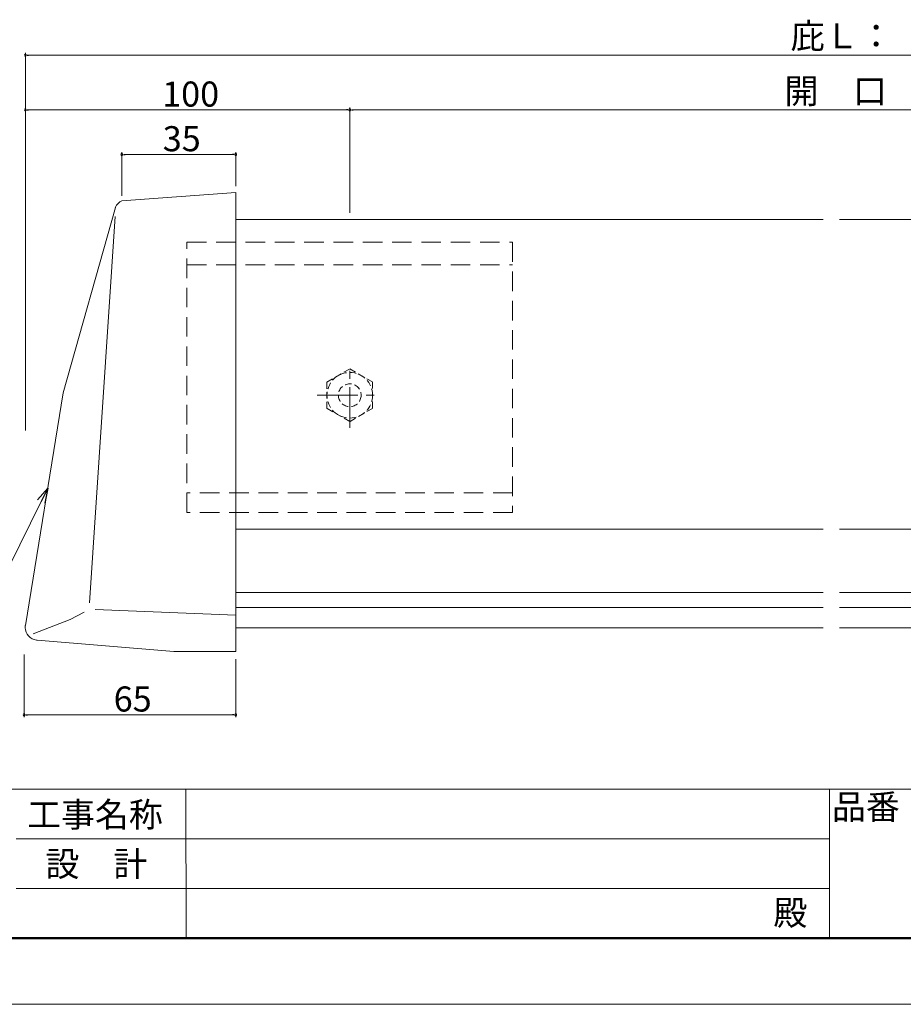
# Model space of a CAD drawing. Units: inches. Extents: x 0 to 891, y 0 to 630.
# Drawn here: x 174 to 445, y 0 to 302 of the extents above; entities that cross this region are included whole.
import ezdxf

# ---------------------------------------------------------------- set-up
doc = ezdxf.new("R2010")
doc.units = ezdxf.units.IN
doc.header["$MEASUREMENT"] = 0
doc.linetypes.add('CENTER2', pattern=[20, 12.5, -2.5, 2.5, -2.5])
doc.linetypes.add('DASHED', pattern=[3, 2, -1])
doc.layers.get('DEFPOINTS').update_dxf_attribs({"lineweight": 9})
for name, color, linetype, lineweight in [('寸法線', 7, 'Continuous', 9), ('引出線', 7, 'Continuous', 9), ('枠', 7, 'Continuous', 20), ('ﾚｲﾔｰ2', 7, 'Continuous', 18), ('ﾚｲﾔｰ3', 7, 'Continuous', 13)]:
    doc.layers.add(name, color=color, linetype=linetype, lineweight=lineweight)
doc.styles.add('Style1', font='ＭＳ ゴシック')
doc.styles.add('Style2', font='HGRSMP.TTF')

msp = doc.modelspace()

# ---------------------------------------------------------------- linework, layer by layer
at = {"color": 0, "linetype": 'ByBlock', "lineweight": -2}
for p, q in [((175.85, 291.51), (176.35, 291.51)), ((175.85, 274.72), (176.35, 274.72)), ((274.47, 274.72), (273.97, 274.72)), ((275.47, 274.72), (275.97, 274.72)), ((205.47, 261.01), (205.97, 261.01)), ((239.47, 261.01), (238.97, 261.01)), ((179.13, 154.98), (182.21, 158.48)), ((182.21, 158.48), (180.21, 154.45)), ((182.21, 158.48), (181.29, 153.91)), ((175.47, 88.92), (175.97, 88.92)), ((239.47, 88.92), (238.97, 88.92))]:
    msp.add_line(p, q, dxfattribs=at)
at = {"color": 0, "linetype": 'ByBlock'}
for centre, start, end in [((175.35, 291.51), 0, 180), ((175.35, 291.51), 180, 0), ((175.35, 274.72), 0, 180), ((175.35, 274.72), 180, 0), ((274.97, 274.72), 0, 180), ((274.97, 274.72), 0, 180), ((274.97, 274.72), 180, 0), ((274.97, 274.72), 180, 0), ((204.97, 261.01), 0, 180), ((204.97, 261.01), 180, 0), ((239.97, 261.01), 0, 180), ((239.97, 261.01), 180, 0), ((174.97, 88.92), 0, 180), ((174.97, 88.92), 180, 0), ((239.97, 88.92), 0, 180), ((239.97, 88.92), 180, 0)]:
    msp.add_arc(centre, 0.25, start, end, dxfattribs=at)
at = {"layer": 'DEFPOINTS'}
msp.add_line((0, 0), (891, 0), dxfattribs=at)
at = {"layer": '寸法線', "color": 5, "linetype": 'Continuous'}
for p, q in [((175.35, 246.07), (175.35, 292.26)), ((176.35, 291.51), (670.14, 291.51)), ((175.35, 176.2), (175.35, 275.47)), ((274.97, 243.07), (274.97, 275.47)), ((274.97, 243.07), (274.97, 275.47)), ((273.97, 274.72), (176.35, 274.72)), ((570.14, 274.72), (275.97, 274.72)), ((204.97, 248.29), (204.97, 261.76)), ((205.97, 261.01), (238.97, 261.01)), ((239.97, 251.29), (239.97, 261.76)), ((174.97, 107.41), (174.97, 88.17)), ((239.97, 106.02), (239.97, 88.17)), ((238.97, 88.92), (175.97, 88.92))]:
    msp.add_line(p, q, dxfattribs=at)
at = {"layer": '引出線', "color": 5}
msp.add_line((180.21, 154.45), (148.43, 90.56), dxfattribs=at)
at = {"layer": '枠', "linetype": 'Continuous'}
for p, q in [((18.07, 66.09), (873.07, 66.09)), ((224.68, 66.09), (224.7, 20.28)), ((422.24, 66.09), (422.24, 20.28)), ((172.51, 50.82), (422.24, 50.82)), ((172.51, 35.55), (422.24, 35.55))]:
    msp.add_line(p, q, dxfattribs=at)
at = {"layer": '枠', "linetype": 'Continuous', "lineweight": 50}
msp.add_line((18.07, 20.28), (873.07, 20.28), dxfattribs=at)
at = {"layer": 'ﾚｲﾔｰ2'}
for p, q in [((239.97, 249.29), (204.97, 246.77)), ((239.97, 108.32), (239.97, 249.29)), ((239.97, 249.29), (239.97, 249.29)), ((203.37, 245.45), (203.01, 244.85)), ((203.82, 245.98), (203.37, 245.45)), ((204.36, 246.43), (203.82, 245.98)), ((204.97, 246.77), (204.36, 246.43)), ((204.97, 246.77), (204.97, 246.77)), ((203.01, 244.76), (187.01, 187.8)), ((203.01, 244.85), (202.97, 244.76)), ((203.01, 244.76), (203.01, 244.76)), ((202.95, 241.92), (195, 123.26)), ((202.95, 241.92), (202.95, 241.92)), ((239.97, 241.07), (420.37, 241.07)), ((606.14, 241.07), (425.37, 241.07)), ((187, 187.8), (175.35, 116.37)), ((187, 187.8), (187, 187.8)), ((239.97, 145.89), (420.37, 145.89)), ((606.14, 145.89), (425.37, 145.89)), ((239.97, 126.46), (420.37, 126.46)), ((606.14, 126.46), (425.37, 126.46)), ((196.76, 121.28), (239.97, 119.53)), ((196.76, 121.28), (196.76, 121.28)), ((239.97, 121.83), (420.37, 121.83)), ((606.14, 121.83), (425.37, 121.83)), ((177.76, 113.77), (189.14, 118.2)), ((189.14, 118.2), (193.41, 120.49)), ((175.32, 116.37), (175.29, 115.67)), ((175.29, 115.67), (175.38, 114.97)), ((175.32, 116.37), (175.32, 116.37)), ((175.38, 114.97), (175.59, 114.3)), ((239.97, 115.64), (420.37, 115.64)), ((606.14, 115.64), (425.37, 115.64)), ((175.59, 114.3), (175.91, 113.68)), ((175.91, 113.68), (176.34, 113.12)), ((176.34, 113.12), (176.86, 112.65)), ((176.86, 112.65), (177.44, 112.27)), ((177.44, 112.27), (178.09, 112.01)), ((177.76, 113.77), (177.76, 113.77)), ((178.09, 112.01), (178.77, 111.86)), ((178.77, 111.86), (178.94, 111.84)), ((178.94, 111.84), (220.97, 108.32)), ((178.94, 111.84), (178.94, 111.84)), ((220.97, 108.32), (239.97, 108.32))]:
    msp.add_line(p, q, dxfattribs=at)
at = {"layer": 'ﾚｲﾔｰ2', "color": 1, "linetype": 'DASHED', "ltscale": 3}
for p, q in [((224.97, 151.07), (224.97, 234.07)), ((224.97, 234.07), (324.97, 234.07)), ((324.97, 234.07), (324.97, 151.07)), ((224.97, 227.07), (324.97, 227.07)), ((324.97, 157.07), (224.97, 157.07)), ((324.97, 151.07), (224.97, 151.07))]:
    msp.add_line(p, q, dxfattribs=at)
at = {"layer": 'ﾚｲﾔｰ3', "color": 1, "linetype": 'CENTER2', "lineweight": 5}
for p, q in [((274.97, 177.07), (274.97, 197.07)), ((264.97, 187.07), (284.97, 187.07))]:
    msp.add_line(p, q, dxfattribs=at)
at = {"layer": 'ﾚｲﾔｰ3', "color": 1, "linetype": 'DASHED'}
for p, q in [((267.97, 191.11), (274.97, 195.15)), ((274.97, 195.15), (281.97, 191.11)), ((267.97, 183.03), (267.97, 191.11)), ((281.97, 191.11), (281.97, 183.03)), ((274.97, 178.99), (267.97, 183.03)), ((281.97, 183.03), (274.97, 178.99))]:
    msp.add_line(p, q, dxfattribs=at)
for radius in [7, 3.5]:
    msp.add_circle((274.97, 187.07), radius, dxfattribs=at)

# ---------------------------------------------------------------- texts
at = {"layer": '寸法線', "color": 5, "style": 'Style1'}
for s, p in [('庇Ｌ：', (410.34, 293.58)), ('開\u3000口', (408.44, 276.66)), ('100', (217.36, 275.72)), ('35', (217.54, 262.01)), ('65', (202.48, 89.92))]:
    msp.add_text(s, height=7.7, dxfattribs=at).set_placement(p)
at = {"layer": '枠', "style": 'Style2'}
for s, height, p in [('品番', 7.634, (423.03, 56.82)), ('工事名称', 7.634, (175.9, 54.45)), ('設\u3000計', 7.634, (181.54, 39.29)), ('殿', 7.63, (405.05, 24.3))]:
    msp.add_text(s, height=height, dxfattribs=at).set_placement(p)

doc.saveas('drawing.dxf')
